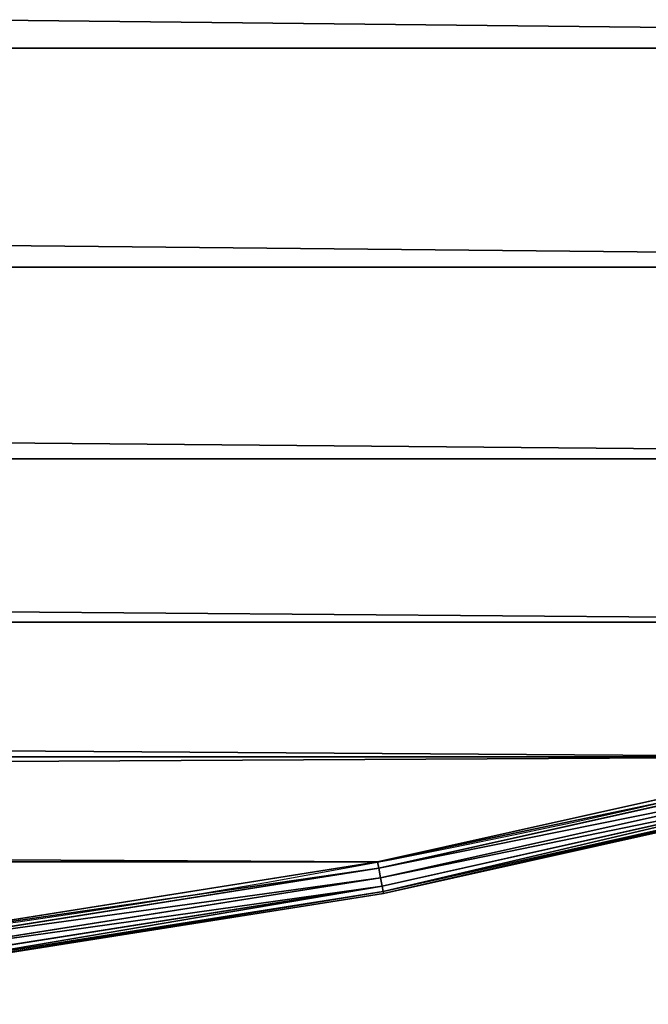
# Model space of a CAD drawing. Extents: x -1224 to 1224, y -600 to 600.
# Drawn here: x 684 to 733, y -598 to -521 of the extents above; entities that cross this region are included whole.
import ezdxf

# ---------------------------------------------------------------- set-up
doc = ezdxf.new("R2010")
doc.units = 0
doc.layers.get('0').update_dxf_attribs({"linetype": 'CONTINUOUS'})

# ---------------------------------------------------------------- blocks, each defined once
blk = doc.blocks.new('GROUP_6')
at = {"color": 31}
for p, q in [((1187.406806058257, 1912.053841108233), (1179.21177400838, 1948.716306976528)), ((1179.21177400838, 1948.716306976528, 24.50000000000002), (1187.406806058257, 1912.053841108233, 24.50000000000002)), ((1179.953461443621, 1948.90673994293, 0.1522409349773937), (1188.158987327662, 1912.197327359291, 0.1522409349773937)), ((1179.953461443621, 1948.90673994293, 24.34775906502254), (1188.158987327662, 1912.197327359291, 24.34775906502254)), ((1180.582233690259, 1949.068181216477, 23.91421356237312), (1188.79665581734, 1912.318969129331, 23.91421356237312)), ((1180.582233690259, 1949.068181216477, 0.5857864376268977), (1188.79665581734, 1912.318969129331, 0.5857864376268977)), ((1181.002365873579, 1949.17605282674, 23.26536686473018), (1189.222732280217, 1912.400247561551, 23.26536686473018)), ((1181.002365873579, 1949.17605282674, 1.234633135269848), (1189.222732280217, 1912.400247561551, 1.234633135269848)), ((1189.372350437213, 1912.428788751436, 22.50000000000002), (1181.149896677178, 1949.213932298916, 22.50000000000002)), ((1181.149896677178, 1949.213932298916, 1.999999999999996), (1189.372350437213, 1912.428788751436, 1.999999999999996)), ((1186.916632310392, 1911.960335464971, 24.50000000000002), (1186.916632310392, 1911.960335464971)), ((1188.158987327662, 1912.197327359291, 0.1522409349773937), (1187.406806058257, 1912.053841108233)), ((1187.406806058257, 1912.053841108233, 24.50000000000002), (1188.158987327662, 1912.197327359291, 24.34775906502254)), ((1193.283611805263, 1874.949149921622), (1187.406806058257, 1912.053841108233)), ((1187.406806058257, 1912.053841108233, 24.50000000000002), (1193.283611805263, 1874.949149921622, 24.50000000000002)), ((1188.158987327662, 1912.197327359291, 24.34775906502254), (1188.79665581734, 1912.318969129331, 23.91421356237312)), ((1188.79665581734, 1912.318969129331, 0.5857864376268977), (1188.158987327662, 1912.197327359291, 0.1522409349773937)), ((1188.158987327662, 1912.197327359291, 0.1522409349773937), (1194.043318393002, 1875.045123182652, 0.1522409349773937)), ((1188.158987327662, 1912.197327359291, 24.34775906502254), (1194.043318393002, 1875.045123182652, 24.34775906502254)), ((1188.79665581734, 1912.318969129331, 23.91421356237312), (1189.222732280217, 1912.400247561551, 23.26536686473018)), ((1189.222732280217, 1912.400247561551, 1.234633135269848), (1188.79665581734, 1912.318969129331, 0.5857864376268977)), ((1188.79665581734, 1912.318969129331, 23.91421356237312), (1194.687366539514, 1875.12648538469, 23.91421356237312)), ((1188.79665581734, 1912.318969129331, 0.5857864376268977), (1194.687366539514, 1875.12648538469, 0.5857864376268977)), ((1189.222732280217, 1912.400247561551, 23.26536686473018), (1189.372350437213, 1912.428788751436, 22.50000000000002)), ((1189.372350437213, 1912.428788751436, 1.999999999999996), (1189.222732280217, 1912.400247561551, 1.234633135269848)), ((1189.222732280217, 1912.400247561551, 23.26536686473018), (1195.117705752806, 1875.180849870026, 23.26536686473018)), ((1189.222732280217, 1912.400247561551, 1.234633135269848), (1195.117705752806, 1875.180849870026, 1.234633135269848)), ((1189.372350437213, 1912.428788751436, 22.50000000000002), (1189.372350437213, 1912.428788751436, 1.999999999999996)), ((1195.268820788687, 1875.199940138583, 22.50000000000002), (1189.372350437213, 1912.428788751436, 22.50000000000002)), ((1189.372350437213, 1912.428788751436, 1.999999999999996), (1195.268820788687, 1875.199940138583, 1.999999999999996))]:
    blk.add_line(p, q, dxfattribs=at)
for centre in [(600, 1800), (600, 1800, 24.50000000000002)]:
    blk.add_arc(centre, 597.5000000000002, 0, 180.0000000000002, dxfattribs=at)
mesh = blk.add_polyface(dxfattribs=at)
corners = [(2.000000000000267, 600.0314185106196, 24.50000000000002), (2.500000000000153, 600, 24.50000000000002), (2.000000000000267, 1799.968581489399, 24.50000000000002), (3.181001818025362, 562.4513313187273, 24.50000000000002), (2.499999999999792, 1799.999999999998, 24.50000000000002), (3.679029764107946, 562.4826645812352, 24.50000000000002), (6.716388194737117, 525.0508500783804, 24.50000000000002), (7.211465964599466, 525.1133929453282, 24.50000000000002), (12.59319394174394, 487.9461588917661, 24.50000000000002), (13.08336768960881, 488.0396645350294, 24.50000000000002), (20.78822599162097, 451.2836930234669, 24.50000000000002), (21.271561225643, 451.4077924189992, 24.50000000000002), (31.26914229681718, 415.2081424768031, 24.50000000000002), (31.74373151364593, 415.3623458609688, 24.50000000000002), (43.99457946895673, 379.8618809684029, 24.50000000000002), (44.45854968177008, 380.0455797709049, 24.50000000000002), (58.91431602121679, 345.3844040442845, 24.50000000000002), (59.36583615155358, 345.5968732898691, 24.50000000000002), (75.96947056960589, 311.9117785546023, 24.50000000000002), (76.40675867379161, 312.152179724225, 24.50000000000002), (95.09273421088248, 279.5761056599723, 24.50000000000002), (95.51406451254635, 279.8434900000494, 24.50000000000002), (116.2086361600392, 248.5049994885522, 24.50000000000002), (116.612345860969, 248.7983117552472, 24.50000000000002), (139.2338415990197, 218.8210835013632, 24.50000000000002), (139.6183374414662, 219.1391661251577, 24.50000000000002), (164.0774805611781, 190.6415065535077, 24.50000000000002), (164.4412451157071, 190.9831042076083, 24.50000000000002), (190.6415065535073, 164.0774805611785, 24.50000000000002), (190.983104207609, 164.4412451157064, 24.50000000000002), (218.821083501363, 139.2338415990201, 24.50000000000002), (219.1391661251583, 139.6183374414659, 24.50000000000002), (248.504999488551, 116.2086361600407, 24.50000000000002), (248.7983117552478, 116.6123458609687, 24.50000000000002), (279.576105659975, 95.0927342108814, 24.50000000000002), (279.8434900000502, 95.51406451254581, 24.50000000000002), (311.9117785546034, 75.96947056960518, 24.50000000000002), (312.1521797242256, 76.40675867379126, 24.50000000000002), (345.384404044283, 58.91431602121751, 24.50000000000002), (345.5968732898696, 59.36583615155322, 24.50000000000002), (379.8618809684041, 43.99457946895637, 24.50000000000002), (380.0455797709056, 44.45854968176972, 24.50000000000002), (415.2081424768018, 31.26914229681736, 24.50000000000002), (415.3623458609696, 31.74373151364556, 24.50000000000002), (451.283693023474, 20.78822599161935, 24.50000000000002), (451.4077924190001, 21.271561225643, 24.50000000000002), (487.9461588917661, 12.59319394174358, 24.50000000000002), (488.0396645350303, 13.08336768960845, 24.50000000000002), (525.0508500783806, 6.716388194736757, 24.50000000000002), (525.1133929453291, 7.211465964599466, 24.50000000000002), (562.451331318722, 3.181001818025723, 24.50000000000002), (562.4826645812362, 3.679029764107946, 24.50000000000002), (600.0000000000003, 2.00098736647422, 24.50000000000002), (600.000000000001, 2.500000000000153, 24.50000000000002), (637.5486686812786, 3.181001818025723, 24.50000000000002), (637.5173354187658, 3.679029764107946, 24.50000000000002), (674.8866070546728, 7.211465964599827, 24.50000000000002), (674.9491499216201, 6.716388194736757, 24.50000000000002), (711.9603354649716, 13.08336768960881, 24.50000000000002), (712.0538411082332, 12.59319394174322, 24.50000000000002), (748.5922075810018, 21.27156122564337, 24.50000000000002), (748.7163069765294, 20.78822599162043, 24.50000000000002), (784.6376541390323, 31.74373151364628, 24.50000000000002), (784.7918575231989, 31.26914229681772, 24.50000000000002), (819.9544202290962, 44.45854968177044, 24.50000000000002), (820.1381190315936, 43.99457946895565, 24.50000000000002), (854.4031267101321, 59.36583615155394, 24.50000000000002), (854.6155959557174, 58.91431602121787, 24.50000000000002), (887.847820275776, 76.40675867379234, 24.50000000000002), (888.0882214453983, 75.96947056960626, 24.50000000000002), (920.1565099999516, 95.5140645125469, 24.50000000000002), (920.4238943400259, 95.09273421088176, 24.50000000000002), (951.2016882447539, 116.6123458609699, 24.50000000000002), (951.4950005114497, 116.208636160041, 24.50000000000002), (980.8608338748431, 139.6183374414671, 24.50000000000002), (981.1789164986375, 139.2338415990206, 24.50000000000002), (1009.016895792393, 164.4412451157079, 24.50000000000002), (1009.358493446496, 164.0774805611817, 24.50000000000002), (1035.558754884294, 190.9831042076097, 24.50000000000002), (1035.92251943882, 190.6415065535062, 24.50000000000002), (1060.381662558535, 219.1391661251594, 24.50000000000002), (1060.76615840098, 218.8210835013629, 24.50000000000002), (1083.387654139032, 248.7983117552488, 24.50000000000002), (1083.79136383996, 248.5049994885519, 24.50000000000002), (1104.485935487455, 279.8434900000511, 24.50000000000002), (1104.90726578912, 279.5761056599767, 24.50000000000002), (1123.593241326209, 312.1521797242269, 24.50000000000002), (1124.030529430393, 311.9117785546006, 24.50000000000002), (1140.634163848447, 345.5968732898709, 24.50000000000002), (1141.085683978783, 345.3844040442855, 24.50000000000002), (1155.541450318231, 380.0455797709069, 24.50000000000002), (1156.005420531045, 379.8618809684081, 24.50000000000002), (1168.256268486355, 415.3623458609709, 24.50000000000002), (1168.730857703182, 415.2081424768001, 24.50000000000002), (1178.728438774357, 451.4077924190013, 24.50000000000002), (1179.211774008381, 451.2836930234752, 24.50000000000002), (1186.916632310392, 488.0396645350316, 24.50000000000002), (1187.406806058257, 487.9461588917673, 24.50000000000002), (1192.788534035401, 525.1133929453305, 24.50000000000002), (1193.283611805263, 525.0508500783818, 24.50000000000002), (1196.320970235892, 562.4826645812375, 24.50000000000002), (1196.818998181974, 562.4513313187231, 24.50000000000002), (1197.5, 600.0000000000023, 24.50000000000002), (1198, 600.0314185106013, 24.50000000000002), (1197.5, 1800, 24.50000000000002), (3.181001818025362, 1837.548668681271, 24.50000000000002), (3.679029764107224, 1837.517335418763, 24.50000000000002), (6.716388194737479, 1874.949149921625, 24.50000000000002), (7.211465964599105, 1874.88660705467, 24.50000000000002), (12.59319394174286, 1912.053841108233, 24.50000000000002), (13.08336768960809, 1911.960335464968, 24.50000000000002), (20.78822599161953, 1948.716306976528, 24.50000000000002), (21.27156122564228, 1948.592207580999, 24.50000000000002), (31.26914229681574, 1984.791857523194, 24.50000000000002), (31.74373151364484, 1984.63765413903, 24.50000000000002), (43.99457946895456, 2020.138119031592, 24.50000000000002), (44.458549681769, 2019.954420229093, 24.50000000000002), (58.91431602121679, 2054.615595955716, 24.50000000000002), (59.3658361515525, 2054.403126710129, 24.50000000000002), (75.969470569603, 2088.088221445393, 24.50000000000002), (76.40675867379018, 2087.847820275773, 24.50000000000002), (95.09273421088537, 2120.423894340032, 24.50000000000002), (95.5140645125449, 2120.156509999949, 24.50000000000002), (116.2086361600363, 2151.495000511444, 24.50000000000002), (116.6123458609676, 2151.201688244751, 24.50000000000002), (139.2338415990241, 2181.178916498642, 24.50000000000002), (139.6183374414644, 2180.860833874841, 24.50000000000002), (164.077480561176, 2209.35849344649, 24.50000000000002), (164.4412451157053, 2209.016895792391, 24.50000000000002), (190.6415065535059, 2235.92251943882, 24.50000000000002), (190.9831042076072, 2235.558754884292, 24.50000000000002), (218.8210835013601, 2260.766158400977, 24.50000000000002), (219.1391661251565, 2260.381662558533, 24.50000000000002), (248.5049994885495, 2283.791363839958, 24.50000000000002), (248.7983117552459, 2283.38765413903, 24.50000000000002), (279.5761056599764, 2304.90726578912, 24.50000000000002), (279.843490000048, 2304.485935487453, 24.50000000000002), (311.9117785546005, 2324.030529430393, 24.50000000000002), (312.1521797242238, 2323.593241326208, 24.50000000000002), (345.3844040442816, 2341.085683978782, 24.50000000000002), (345.5968732898678, 2340.634163848446, 24.50000000000002), (379.8618809684041, 2356.005420531043, 24.50000000000002), (380.0455797709034, 2355.54145031823, 24.50000000000002), (415.2081424768014, 2368.730857703182, 24.50000000000002), (415.3623458609675, 2368.256268486354, 24.50000000000002), (451.283693023472, 2379.21177400838, 24.50000000000002), (451.4077924189979, 2378.728438774357, 24.50000000000002), (487.9461588917668, 2387.406806058257, 24.50000000000002), (488.0396645350284, 2386.916632310391, 24.50000000000002), (525.0508500783772, 2393.283611805263, 24.50000000000002), (525.1133929453271, 2392.788534035401, 24.50000000000002), (562.4513313187225, 2396.818998181974, 24.50000000000002), (562.4826645812341, 2396.320970235892, 24.50000000000002), (599.9999999999997, 2397.999012633526, 24.50000000000002), (599.9999999999989, 2397.5, 24.50000000000002), (637.5173354187637, 2396.320970235893, 24.50000000000002), (637.5486686812767, 2396.818998181974, 24.50000000000002), (674.8866070546709, 2392.788534035401, 24.50000000000002), (674.949149921621, 2393.283611805263, 24.50000000000002), (711.9603354649696, 2386.916632310392, 24.50000000000002), (712.053841108231, 2387.406806058258, 24.50000000000002), (748.5922075809999, 2378.728438774358, 24.50000000000002), (748.7163069765302, 2379.21177400838, 24.50000000000002), (784.6376541390305, 2368.256268486355, 24.50000000000002), (784.7918575231984, 2368.730857703183, 24.50000000000002), (819.9544202290946, 2355.541450318231, 24.50000000000002), (820.1381190315933, 2356.005420531045, 24.50000000000002), (854.4031267101303, 2340.634163848447, 24.50000000000002), (854.6155959557169, 2341.085683978783, 24.50000000000002), (887.8478202757743, 2323.593241326209, 24.50000000000002), (888.0882214454004, 2324.030529430393, 24.50000000000002), (920.15650999995, 2304.485935487454, 24.50000000000002), (920.4238943400243, 2304.90726578912, 24.50000000000002), (951.2016882447524, 2283.387654139032, 24.50000000000002), (951.4950005114468, 2283.791363839961, 24.50000000000002), (980.8608338748419, 2260.381662558535, 24.50000000000002), (981.1789164986391, 2260.766158400977, 24.50000000000002), (1009.016895792391, 2235.558754884294, 24.50000000000002), (1009.358493446495, 2235.92251943882, 24.50000000000002), (1035.558754884293, 2209.016895792392, 24.50000000000002), (1035.92251943882, 2209.358493446493, 24.50000000000002), (1060.381662558534, 2180.860833874842, 24.50000000000002), (1060.766158400978, 2181.178916498639, 24.50000000000002), (1083.387654139031, 2151.201688244753, 24.50000000000002), (1083.79136383996, 2151.495000511448, 24.50000000000002), (1104.485935487454, 2120.156509999951, 24.50000000000002), (1104.90726578912, 2120.423894340024, 24.50000000000002), (1123.593241326209, 2087.847820275775, 24.50000000000002), (1124.030529430394, 2088.088221445398, 24.50000000000002), (1140.634163848447, 2054.403126710131, 24.50000000000002), (1141.085683978783, 2054.615595955717, 24.50000000000002), (1155.54145031823, 2019.954420229095, 24.50000000000002), (1156.005420531045, 2020.138119031593, 24.50000000000002), (1168.256268486354, 1984.637654139031, 24.50000000000002), (1168.730857703183, 1984.791857523199, 24.50000000000002), (1178.728438774357, 1948.592207581001, 24.50000000000002), (1179.21177400838, 1948.716306976528, 24.50000000000002), (1186.916632310392, 1911.960335464971, 24.50000000000002), (1187.406806058257, 1912.053841108233, 24.50000000000002), (1192.788534035401, 1874.886607054672, 24.50000000000002), (1193.283611805263, 1874.949149921622, 24.50000000000002), (1196.320970235892, 1837.517335418765, 24.50000000000002), (1196.818998181974, 1837.548668681277, 24.50000000000002), (1198, 1799.9685814894, 24.50000000000002)]
mesh.append_faces([[corners[k] for k in face] for face in [(0, 1, 2), (1, 3, 5), (5, 6, 7), (7, 8, 9), (9, 10, 11), (11, 12, 13), (13, 14, 15), (15, 16, 17), (17, 18, 19), (19, 20, 21), (21, 22, 23), (23, 24, 25), (25, 26, 27), (27, 28, 29), (29, 30, 31), (31, 32, 33), (33, 34, 35), (35, 36, 37), (37, 38, 39), (39, 40, 41), (41, 42, 43), (43, 44, 45), (45, 46, 47), (47, 48, 49), (49, 50, 51), (51, 52, 53), (53, 54, 55), (55, 54, 56), (56, 57, 58), (58, 59, 60), (60, 61, 62), (62, 63, 64), (64, 65, 66), (66, 67, 68), (68, 69, 70), (70, 71, 72), (72, 73, 74), (74, 75, 76), (76, 77, 78), (78, 79, 80), (80, 81, 82), (82, 83, 84), (84, 85, 86), (86, 87, 88), (88, 89, 90), (90, 91, 92), (92, 93, 94), (94, 95, 96), (96, 97, 98), (98, 99, 100), (100, 101, 102), (102, 103, 104), (105, 106, 107), (107, 108, 109), (109, 110, 111), (111, 112, 113), (113, 114, 115), (115, 116, 117), (117, 118, 119), (119, 120, 121), (121, 122, 123), (123, 124, 125), (125, 126, 127), (127, 128, 129), (129, 130, 131), (131, 132, 133), (133, 134, 135), (135, 136, 137), (137, 138, 139), (139, 140, 141), (141, 142, 143), (143, 144, 145), (145, 146, 147), (147, 148, 149), (149, 150, 151), (151, 152, 153), (153, 155, 156), (156, 157, 158), (158, 159, 160), (160, 161, 162), (162, 163, 164), (164, 165, 166), (166, 167, 168), (168, 169, 170), (170, 171, 172), (172, 173, 174), (174, 175, 176), (176, 177, 178), (178, 179, 180), (180, 181, 182), (182, 183, 184), (184, 185, 186), (186, 187, 188), (188, 189, 190), (190, 191, 192), (192, 193, 194), (194, 195, 196), (196, 197, 198), (198, 199, 200), (200, 201, 202), (202, 104, 203), (203, 104, 103)]], dxfattribs={"vtx0": -1, "vtx1": -1, "color": 31})
mesh.append_faces([[corners[k] for k in face] for face in [(1, 0, 3), (2, 1, 4), (5, 3, 6), (7, 6, 8), (9, 8, 10), (11, 10, 12), (13, 12, 14), (15, 14, 16), (17, 16, 18), (19, 18, 20), (21, 20, 22), (23, 22, 24), (25, 24, 26), (27, 26, 28), (29, 28, 30), (31, 30, 32), (33, 32, 34), (35, 34, 36), (37, 36, 38), (39, 38, 40), (41, 40, 42), (43, 42, 44), (45, 44, 46), (47, 46, 48), (49, 48, 50), (51, 50, 52), (53, 52, 54), (56, 54, 57), (58, 57, 59), (60, 59, 61), (62, 61, 63), (64, 63, 65), (66, 65, 67), (68, 67, 69), (70, 69, 71), (72, 71, 73), (74, 73, 75), (76, 75, 77), (78, 77, 79), (80, 79, 81), (82, 81, 83), (84, 83, 85), (86, 85, 87), (88, 87, 89), (90, 89, 91), (92, 91, 93), (94, 93, 95), (96, 95, 97), (98, 97, 99), (100, 99, 101), (102, 101, 103), (4, 105, 2), (105, 4, 106), (107, 106, 108), (109, 108, 110), (111, 110, 112), (113, 112, 114), (115, 114, 116), (117, 116, 118), (119, 118, 120), (121, 120, 122), (123, 122, 124), (125, 124, 126), (127, 126, 128), (129, 128, 130), (131, 130, 132), (133, 132, 134), (135, 134, 136), (137, 136, 138), (139, 138, 140), (141, 140, 142), (143, 142, 144), (145, 144, 146), (147, 146, 148), (149, 148, 150), (151, 150, 152), (153, 152, 154), (153, 154, 155), (156, 155, 157), (158, 157, 159), (160, 159, 161), (162, 161, 163), (164, 163, 165), (166, 165, 167), (168, 167, 169), (170, 169, 171), (172, 171, 173), (174, 173, 175), (176, 175, 177), (178, 177, 179), (180, 179, 181), (182, 181, 183), (184, 183, 185), (186, 185, 187), (188, 187, 189), (190, 189, 191), (192, 191, 193), (194, 193, 195), (196, 195, 197), (198, 197, 199), (200, 199, 201), (202, 201, 104)]], dxfattribs={"vtx0": -1, "vtx2": -1, "color": 31})
mesh = blk.add_polyface(dxfattribs=at)
corners = [(2.000000000000267, 1799.968581489399), (2.499999999999792, 1799.999999999998), (2.000000000000267, 600.0314185106196), (3.181001818025362, 1837.548668681271), (3.679029764107224, 1837.517335418763), (6.716388194737479, 1874.949149921625), (7.211465964599105, 1874.88660705467), (12.59319394174286, 1912.053841108233), (13.08336768960809, 1911.960335464968), (20.78822599161953, 1948.716306976528), (21.27156122564228, 1948.592207580999), (31.26914229681574, 1984.791857523194), (31.74373151364484, 1984.63765413903), (43.99457946895456, 2020.138119031592), (44.458549681769, 2019.954420229093), (58.91431602121679, 2054.615595955716), (59.3658361515525, 2054.403126710129), (75.969470569603, 2088.088221445393), (76.40675867379018, 2087.847820275773), (95.09273421088537, 2120.423894340032), (95.5140645125449, 2120.156509999949), (116.2086361600363, 2151.495000511444), (116.6123458609676, 2151.201688244751), (139.2338415990241, 2181.178916498642), (139.6183374414644, 2180.860833874841), (164.077480561176, 2209.35849344649), (164.4412451157053, 2209.016895792391), (190.6415065535059, 2235.92251943882), (190.9831042076072, 2235.558754884292), (218.8210835013601, 2260.766158400977), (219.1391661251565, 2260.381662558533), (248.5049994885495, 2283.791363839958), (248.7983117552459, 2283.38765413903), (279.5761056599764, 2304.90726578912), (279.843490000048, 2304.485935487453), (311.9117785546005, 2324.030529430393), (312.1521797242238, 2323.593241326208), (345.3844040442816, 2341.085683978782), (345.5968732898678, 2340.634163848446), (379.8618809684041, 2356.005420531043), (380.0455797709034, 2355.54145031823), (415.2081424768014, 2368.730857703182), (415.3623458609675, 2368.256268486354), (451.283693023472, 2379.21177400838), (451.4077924189979, 2378.728438774357), (487.9461588917668, 2387.406806058257), (488.0396645350284, 2386.916632310391), (525.0508500783772, 2393.283611805263), (525.1133929453271, 2392.788534035401), (562.4513313187225, 2396.818998181974), (562.4826645812341, 2396.320970235892), (599.9999999999997, 2397.999012633526), (599.9999999999989, 2397.5), (637.5173354187637, 2396.320970235893), (637.5486686812767, 2396.818998181974), (674.8866070546709, 2392.788534035401), (674.949149921621, 2393.283611805263), (711.9603354649696, 2386.916632310392), (712.053841108231, 2387.406806058258), (748.5922075809999, 2378.728438774358), (748.7163069765302, 2379.21177400838), (784.6376541390305, 2368.256268486355), (784.7918575231984, 2368.730857703183), (819.9544202290946, 2355.541450318231), (820.1381190315933, 2356.005420531045), (854.4031267101303, 2340.634163848447), (854.6155959557169, 2341.085683978783), (887.8478202757743, 2323.593241326209), (888.0882214454004, 2324.030529430393), (920.15650999995, 2304.485935487454), (920.4238943400243, 2304.90726578912), (951.2016882447524, 2283.387654139032), (951.4950005114468, 2283.791363839961), (980.8608338748419, 2260.381662558535), (981.1789164986391, 2260.766158400977), (1009.016895792391, 2235.558754884294), (1009.358493446495, 2235.92251943882), (1035.558754884293, 2209.016895792392), (1035.92251943882, 2209.358493446493), (1060.381662558534, 2180.860833874842), (1060.766158400978, 2181.178916498639), (1083.387654139031, 2151.201688244753), (1083.79136383996, 2151.495000511448), (1104.485935487454, 2120.156509999951), (1104.90726578912, 2120.423894340024), (1123.593241326209, 2087.847820275775), (1124.030529430394, 2088.088221445398), (1140.634163848447, 2054.403126710131), (1141.085683978783, 2054.615595955717), (1155.54145031823, 2019.954420229095), (1156.005420531045, 2020.138119031593), (1168.256268486354, 1984.637654139031), (1168.730857703183, 1984.791857523199), (1178.728438774357, 1948.592207581001), (1179.21177400838, 1948.716306976528), (1186.916632310392, 1911.960335464971), (1187.406806058257, 1912.053841108233), (1192.788534035401, 1874.886607054672), (1193.283611805263, 1874.949149921622), (1196.320970235892, 1837.517335418765), (1196.818998181974, 1837.548668681277), (1197.5, 1800), (1198, 1799.9685814894), (2.500000000000153, 600), (3.181001818025362, 562.4513313187273), (3.679029764107946, 562.4826645812352), (6.716388194737117, 525.0508500783804), (7.211465964599466, 525.1133929453282), (12.59319394174394, 487.9461588917661), (13.08336768960881, 488.0396645350294), (20.78822599162097, 451.2836930234669), (21.271561225643, 451.4077924189992), (31.26914229681718, 415.2081424768031), (31.74373151364593, 415.3623458609688), (43.99457946895673, 379.8618809684029), (44.45854968177008, 380.0455797709049), (58.91431602121679, 345.3844040442845), (59.36583615155358, 345.5968732898691), (75.96947056960589, 311.9117785546023), (76.40675867379161, 312.152179724225), (95.09273421088248, 279.5761056599723), (95.51406451254635, 279.8434900000494), (116.2086361600392, 248.5049994885522), (116.612345860969, 248.7983117552472), (139.2338415990197, 218.8210835013632), (139.6183374414662, 219.1391661251577), (164.0774805611781, 190.6415065535077), (164.4412451157071, 190.9831042076083), (190.6415065535073, 164.0774805611785), (190.983104207609, 164.4412451157064), (218.821083501363, 139.2338415990201), (219.1391661251583, 139.6183374414659), (248.504999488551, 116.2086361600407), (248.7983117552478, 116.6123458609687), (279.576105659975, 95.0927342108814), (279.8434900000502, 95.51406451254581), (311.9117785546034, 75.96947056960518), (312.1521797242256, 76.40675867379126), (345.384404044283, 58.91431602121751), (345.5968732898696, 59.36583615155322), (379.8618809684041, 43.99457946895637), (380.0455797709056, 44.45854968176972), (415.2081424768018, 31.26914229681736), (415.3623458609696, 31.74373151364556), (451.283693023474, 20.78822599161935), (451.4077924190001, 21.271561225643), (487.9461588917661, 12.59319394174358), (488.0396645350303, 13.08336768960845), (525.0508500783806, 6.716388194736757), (525.1133929453291, 7.211465964599466), (562.451331318722, 3.181001818025723), (562.4826645812362, 3.679029764107946), (600.0000000000003, 2.00098736647422), (600.000000000001, 2.500000000000153), (637.5486686812786, 3.181001818025723), (637.5173354187658, 3.679029764107946), (674.8866070546728, 7.211465964599827), (674.9491499216201, 6.716388194736757), (711.9603354649716, 13.08336768960881), (712.0538411082332, 12.59319394174322), (748.5922075810018, 21.27156122564337), (748.7163069765294, 20.78822599162043), (784.6376541390323, 31.74373151364628), (784.7918575231989, 31.26914229681772), (819.9544202290962, 44.45854968177044), (820.1381190315936, 43.99457946895565), (854.4031267101321, 59.36583615155394), (854.6155959557174, 58.91431602121787), (887.847820275776, 76.40675867379234), (888.0882214453983, 75.96947056960626), (920.1565099999516, 95.5140645125469), (920.4238943400259, 95.09273421088176), (951.2016882447539, 116.6123458609699), (951.4950005114497, 116.208636160041), (980.8608338748431, 139.6183374414671), (981.1789164986375, 139.2338415990206), (1009.016895792393, 164.4412451157079), (1009.358493446496, 164.0774805611817), (1035.558754884294, 190.9831042076097), (1035.92251943882, 190.6415065535062), (1060.381662558535, 219.1391661251594), (1060.76615840098, 218.8210835013629), (1083.387654139032, 248.7983117552488), (1083.79136383996, 248.5049994885519), (1104.485935487455, 279.8434900000511), (1104.90726578912, 279.5761056599767), (1123.593241326209, 312.1521797242269), (1124.030529430393, 311.9117785546006), (1140.634163848447, 345.5968732898709), (1141.085683978783, 345.3844040442855), (1155.541450318231, 380.0455797709069), (1156.005420531045, 379.8618809684081), (1168.256268486355, 415.3623458609709), (1168.730857703182, 415.2081424768001), (1178.728438774357, 451.4077924190013), (1179.211774008381, 451.2836930234752), (1186.916632310392, 488.0396645350316), (1187.406806058257, 487.9461588917673), (1192.788534035401, 525.1133929453305), (1193.283611805263, 525.0508500783818), (1196.320970235892, 562.4826645812375), (1196.818998181974, 562.4513313187231), (1197.5, 600.0000000000023), (1198, 600.0314185106013)]
mesh.append_faces([[corners[k] for k in face] for face in [(0, 1, 2), (1, 3, 4), (4, 5, 6), (6, 7, 8), (8, 9, 10), (10, 11, 12), (12, 13, 14), (14, 15, 16), (16, 17, 18), (18, 19, 20), (20, 21, 22), (22, 23, 24), (24, 25, 26), (26, 27, 28), (28, 29, 30), (30, 31, 32), (32, 33, 34), (34, 35, 36), (36, 37, 38), (38, 39, 40), (40, 41, 42), (42, 43, 44), (44, 45, 46), (46, 47, 48), (48, 49, 50), (50, 51, 52), (52, 51, 53), (53, 54, 55), (55, 56, 57), (57, 58, 59), (59, 60, 61), (61, 62, 63), (63, 64, 65), (65, 66, 67), (67, 68, 69), (69, 70, 71), (71, 72, 73), (73, 74, 75), (75, 76, 77), (77, 78, 79), (79, 80, 81), (81, 82, 83), (83, 84, 85), (85, 86, 87), (87, 88, 89), (89, 90, 91), (91, 92, 93), (93, 94, 95), (95, 96, 97), (97, 98, 99), (99, 100, 101), (2, 103, 104), (103, 2, 1), (104, 105, 106), (106, 107, 108), (108, 109, 110), (110, 111, 112), (112, 113, 114), (114, 115, 116), (116, 117, 118), (118, 119, 120), (120, 121, 122), (122, 123, 124), (124, 125, 126), (126, 127, 128), (128, 129, 130), (130, 131, 132), (132, 133, 134), (134, 135, 136), (136, 137, 138), (138, 139, 140), (140, 141, 142), (142, 143, 144), (144, 145, 146), (146, 147, 148), (148, 149, 150), (150, 151, 152), (152, 153, 154), (154, 156, 157), (157, 158, 159), (159, 160, 161), (161, 162, 163), (163, 164, 165), (165, 166, 167), (167, 168, 169), (169, 170, 171), (171, 172, 173), (173, 174, 175), (175, 176, 177), (177, 178, 179), (179, 180, 181), (181, 182, 183), (183, 184, 185), (185, 186, 187), (187, 188, 189), (189, 190, 191), (191, 192, 193), (193, 194, 195), (195, 196, 197), (197, 198, 199), (199, 200, 201), (201, 202, 203), (203, 101, 102)]], dxfattribs={"vtx0": -1, "vtx1": -1, "color": 31})
mesh.append_faces([[corners[k] for k in face] for face in [(1, 0, 3), (4, 3, 5), (6, 5, 7), (8, 7, 9), (10, 9, 11), (12, 11, 13), (14, 13, 15), (16, 15, 17), (18, 17, 19), (20, 19, 21), (22, 21, 23), (24, 23, 25), (26, 25, 27), (28, 27, 29), (30, 29, 31), (32, 31, 33), (34, 33, 35), (36, 35, 37), (38, 37, 39), (40, 39, 41), (42, 41, 43), (44, 43, 45), (46, 45, 47), (48, 47, 49), (50, 49, 51), (53, 51, 54), (55, 54, 56), (57, 56, 58), (59, 58, 60), (61, 60, 62), (63, 62, 64), (65, 64, 66), (67, 66, 68), (69, 68, 70), (71, 70, 72), (73, 72, 74), (75, 74, 76), (77, 76, 78), (79, 78, 80), (81, 80, 82), (83, 82, 84), (85, 84, 86), (87, 86, 88), (89, 88, 90), (91, 90, 92), (93, 92, 94), (95, 94, 96), (97, 96, 98), (99, 98, 100), (101, 100, 102), (104, 103, 105), (106, 105, 107), (108, 107, 109), (110, 109, 111), (112, 111, 113), (114, 113, 115), (116, 115, 117), (118, 117, 119), (120, 119, 121), (122, 121, 123), (124, 123, 125), (126, 125, 127), (128, 127, 129), (130, 129, 131), (132, 131, 133), (134, 133, 135), (136, 135, 137), (138, 137, 139), (140, 139, 141), (142, 141, 143), (144, 143, 145), (146, 145, 147), (148, 147, 149), (150, 149, 151), (152, 151, 153), (154, 153, 155), (154, 155, 156), (157, 156, 158), (159, 158, 160), (161, 160, 162), (163, 162, 164), (165, 164, 166), (167, 166, 168), (169, 168, 170), (171, 170, 172), (173, 172, 174), (175, 174, 176), (177, 176, 178), (179, 178, 180), (181, 180, 182), (183, 182, 184), (185, 184, 186), (187, 186, 188), (189, 188, 190), (191, 190, 192), (193, 192, 194), (195, 194, 196), (197, 196, 198), (199, 198, 200), (201, 200, 202), (203, 202, 101)]], dxfattribs={"vtx0": -1, "vtx2": -1, "color": 31})
mesh = blk.add_polyface(dxfattribs=at)
corners = [(1178.728438774357, 1948.592207581001, 24.50000000000002), (1186.916632310392, 1911.960335464971), (1186.916632310392, 1911.960335464971, 24.50000000000002), (1178.728438774357, 1948.592207581001)]
mesh.append_faces([[corners[k] for k in face] for face in [(0, 1, 2), (1, 0, 3)]], dxfattribs={"vtx0": -1, "color": 31})
mesh = blk.add_polyface(dxfattribs=at)
corners = [(1187.406806058257, 1912.053841108233, 24.50000000000002), (1179.953461443621, 1948.90673994293, 24.34775906502254), (1179.21177400838, 1948.716306976528, 24.50000000000002), (1188.158987327662, 1912.197327359291, 24.34775906502254)]
mesh.append_faces([[corners[k] for k in face] for face in [(0, 1, 2), (1, 0, 3)]], dxfattribs={"vtx0": -1, "color": 31})
mesh = blk.add_polyface(dxfattribs=at)
corners = [(1179.953461443621, 1948.90673994293, 0.1522409349773937), (1187.406806058257, 1912.053841108233), (1179.21177400838, 1948.716306976528), (1188.158987327662, 1912.197327359291, 0.1522409349773937)]
mesh.append_faces([[corners[k] for k in face] for face in [(0, 1, 2), (1, 0, 3)]], dxfattribs={"vtx0": -1, "color": 31})
mesh = blk.add_polyface(dxfattribs=at)
corners = [(1180.582233690259, 1949.068181216477, 0.5857864376268977), (1188.158987327662, 1912.197327359291, 0.1522409349773937), (1179.953461443621, 1948.90673994293, 0.1522409349773937), (1188.79665581734, 1912.318969129331, 0.5857864376268977)]
mesh.append_faces([[corners[k] for k in face] for face in [(0, 1, 2), (1, 0, 3)]], dxfattribs={"vtx0": -1, "color": 31})
mesh = blk.add_polyface(dxfattribs=at)
corners = [(1188.158987327662, 1912.197327359291, 24.34775906502254), (1180.582233690259, 1949.068181216477, 23.91421356237312), (1179.953461443621, 1948.90673994293, 24.34775906502254), (1188.79665581734, 1912.318969129331, 23.91421356237312)]
mesh.append_faces([[corners[k] for k in face] for face in [(0, 1, 2), (1, 0, 3)]], dxfattribs={"vtx0": -1, "color": 31})
mesh = blk.add_polyface(dxfattribs=at)
corners = [(1189.222732280217, 1912.400247561551, 23.26536686473018), (1180.582233690259, 1949.068181216477, 23.91421356237312), (1188.79665581734, 1912.318969129331, 23.91421356237312), (1181.002365873579, 1949.17605282674, 23.26536686473018)]
mesh.append_faces([[corners[k] for k in face] for face in [(0, 1, 2), (1, 0, 3)]], dxfattribs={"vtx0": -1, "color": 31})
mesh = blk.add_polyface(dxfattribs=at)
corners = [(1180.582233690259, 1949.068181216477, 0.5857864376268977), (1189.222732280217, 1912.400247561551, 1.234633135269848), (1188.79665581734, 1912.318969129331, 0.5857864376268977), (1181.002365873579, 1949.17605282674, 1.234633135269848)]
mesh.append_faces([[corners[k] for k in face] for face in [(0, 1, 2), (1, 0, 3)]], dxfattribs={"vtx0": -1, "color": 31})
mesh = blk.add_polyface(dxfattribs=at)
corners = [(1189.372350437213, 1912.428788751436, 22.50000000000002), (1181.002365873579, 1949.17605282674, 23.26536686473018), (1189.222732280217, 1912.400247561551, 23.26536686473018), (1181.149896677178, 1949.213932298916, 22.50000000000002)]
mesh.append_faces([[corners[k] for k in face] for face in [(0, 1, 2), (1, 0, 3)]], dxfattribs={"vtx0": -1, "color": 31})
mesh = blk.add_polyface(dxfattribs=at)
corners = [(1181.002365873579, 1949.17605282674, 1.234633135269848), (1189.372350437213, 1912.428788751436, 1.999999999999996), (1189.222732280217, 1912.400247561551, 1.234633135269848), (1181.149896677178, 1949.213932298916, 1.999999999999996)]
mesh.append_faces([[corners[k] for k in face] for face in [(0, 1, 2), (1, 0, 3)]], dxfattribs={"vtx0": -1, "color": 31})
mesh = blk.add_polyface(dxfattribs=at)
corners = [(1181.149896677178, 1949.213932298916, 1.999999999999996), (1189.372350437213, 1912.428788751436, 22.50000000000002), (1189.372350437213, 1912.428788751436, 1.999999999999996), (1181.149896677178, 1949.213932298916, 22.50000000000002)]
mesh.append_faces([[corners[k] for k in face] for face in [(0, 1, 2), (1, 0, 3)]], dxfattribs={"vtx0": -1, "color": 31})
mesh = blk.add_polyface(dxfattribs=at)
corners = [(1186.916632310392, 1911.960335464971, 24.50000000000002), (1192.788534035401, 1874.886607054672), (1192.788534035401, 1874.886607054672, 24.50000000000002), (1186.916632310392, 1911.960335464971)]
mesh.append_faces([[corners[k] for k in face] for face in [(0, 1, 2), (1, 0, 3)]], dxfattribs={"vtx0": -1, "color": 31})
mesh = blk.add_polyface(dxfattribs=at)
corners = [(1193.283611805263, 1874.949149921622, 24.50000000000002), (1188.158987327662, 1912.197327359291, 24.34775906502254), (1187.406806058257, 1912.053841108233, 24.50000000000002), (1194.043318393002, 1875.045123182652, 24.34775906502254)]
mesh.append_faces([[corners[k] for k in face] for face in [(0, 1, 2), (1, 0, 3)]], dxfattribs={"vtx0": -1, "color": 31})
mesh = blk.add_polyface(dxfattribs=at)
corners = [(1188.158987327662, 1912.197327359291, 0.1522409349773937), (1193.283611805263, 1874.949149921622), (1187.406806058257, 1912.053841108233), (1194.043318393002, 1875.045123182652, 0.1522409349773937)]
mesh.append_faces([[corners[k] for k in face] for face in [(0, 1, 2), (1, 0, 3)]], dxfattribs={"vtx0": -1, "color": 31})
mesh = blk.add_polyface(dxfattribs=at)
corners = [(1194.043318393002, 1875.045123182652, 24.34775906502254), (1188.79665581734, 1912.318969129331, 23.91421356237312), (1188.158987327662, 1912.197327359291, 24.34775906502254), (1194.687366539514, 1875.12648538469, 23.91421356237312)]
mesh.append_faces([[corners[k] for k in face] for face in [(0, 1, 2), (1, 0, 3)]], dxfattribs={"vtx0": -1, "color": 31})
mesh = blk.add_polyface(dxfattribs=at)
corners = [(1188.79665581734, 1912.318969129331, 0.5857864376268977), (1194.043318393002, 1875.045123182652, 0.1522409349773937), (1188.158987327662, 1912.197327359291, 0.1522409349773937), (1194.687366539514, 1875.12648538469, 0.5857864376268977)]
mesh.append_faces([[corners[k] for k in face] for face in [(0, 1, 2), (1, 0, 3)]], dxfattribs={"vtx0": -1, "color": 31})
mesh = blk.add_polyface(dxfattribs=at)
corners = [(1188.79665581734, 1912.318969129331, 0.5857864376268977), (1195.117705752806, 1875.180849870026, 1.234633135269848), (1194.687366539514, 1875.12648538469, 0.5857864376268977), (1189.222732280217, 1912.400247561551, 1.234633135269848)]
mesh.append_faces([[corners[k] for k in face] for face in [(0, 1, 2), (1, 0, 3)]], dxfattribs={"vtx0": -1, "color": 31})
mesh = blk.add_polyface(dxfattribs=at)
corners = [(1195.117705752806, 1875.180849870026, 23.26536686473018), (1188.79665581734, 1912.318969129331, 23.91421356237312), (1194.687366539514, 1875.12648538469, 23.91421356237312), (1189.222732280217, 1912.400247561551, 23.26536686473018)]
mesh.append_faces([[corners[k] for k in face] for face in [(0, 1, 2), (1, 0, 3)]], dxfattribs={"vtx0": -1, "color": 31})
mesh = blk.add_polyface(dxfattribs=at)
corners = [(1189.222732280217, 1912.400247561551, 1.234633135269848), (1195.268820788687, 1875.199940138583, 1.999999999999996), (1195.117705752806, 1875.180849870026, 1.234633135269848), (1189.372350437213, 1912.428788751436, 1.999999999999996)]
mesh.append_faces([[corners[k] for k in face] for face in [(0, 1, 2), (1, 0, 3)]], dxfattribs={"vtx0": -1, "color": 31})
mesh = blk.add_polyface(dxfattribs=at)
corners = [(1195.268820788687, 1875.199940138583, 22.50000000000002), (1189.222732280217, 1912.400247561551, 23.26536686473018), (1195.117705752806, 1875.180849870026, 23.26536686473018), (1189.372350437213, 1912.428788751436, 22.50000000000002)]
mesh.append_faces([[corners[k] for k in face] for face in [(0, 1, 2), (1, 0, 3)]], dxfattribs={"vtx0": -1, "color": 31})
mesh = blk.add_polyface(dxfattribs=at)
corners = [(1189.372350437213, 1912.428788751436, 1.999999999999996), (1195.268820788687, 1875.199940138583, 22.50000000000002), (1195.268820788687, 1875.199940138583, 1.999999999999996), (1189.372350437213, 1912.428788751436, 22.50000000000002)]
mesh.append_faces([[corners[k] for k in face] for face in [(0, 1, 2), (1, 0, 3)]], dxfattribs={"vtx0": -1, "color": 31})
blk = doc.blocks.new('GROUP_2')
blk.add_line((1184.416632310392, 1909.460335464971, 24.99999999999991), (1184.416632310392, 1909.460335464971))
for centre in [(597.5000000000002, 1797.5, 24.99999999999991), (597.5000000000002, 1797.5)]:
    blk.add_arc(centre, 597.5000000000002, 0, 180.0000000000002)
at = {"color": 43}
mesh = blk.add_polyface(dxfattribs=at)
corners = [(3.609557097661309e-13, 597.4999999999999, 24.99999999999991), (1.179029764107432, 1835.017335418763, 24.99999999999991), (0, 1797.499999999998, 24.99999999999991), (1.179029764108154, 559.982664581235, 24.99999999999991), (4.711465964599313, 1872.386607054669, 24.99999999999991), (4.711465964599673, 522.613392945328, 24.99999999999991), (10.5833676896083, 1909.460335464968, 24.99999999999991), (10.58336768960902, 485.5396645350293, 24.99999999999991), (18.77156122564249, 1946.092207580999, 24.99999999999991), (18.77156122564321, 448.907792418999, 24.99999999999991), (29.24373151364505, 1982.137654139029, 24.99999999999991), (29.24373151364613, 412.8623458609687, 24.99999999999991), (41.95854968176921, 2017.454420229093, 24.99999999999991), (41.95854968177029, 377.5455797709047, 24.99999999999991), (56.86583615155271, 2051.903126710129, 24.99999999999991), (56.86583615155379, 343.0968732898689, 24.99999999999991), (73.90675867379039, 2085.347820275773, 24.99999999999991), (73.90675867379183, 309.6521797242249, 24.99999999999991), (93.01406451254512, 2117.656509999949, 24.99999999999991), (93.01406451254655, 277.3434900000493, 24.99999999999991), (114.1123458609678, 2148.701688244751, 24.99999999999991), (114.1123458609692, 246.2983117552471, 24.99999999999991), (137.1183374414646, 2178.360833874841, 24.99999999999991), (137.1183374414664, 216.6391661251576, 24.99999999999991), (161.9412451157055, 2206.51689579239, 24.99999999999991), (161.9412451157073, 188.4831042076081, 24.99999999999991), (188.4831042076074, 2233.058754884292, 24.99999999999991), (188.4831042076092, 161.9412451157062, 24.99999999999991), (216.6391661251567, 2257.881662558533, 24.99999999999991), (216.6391661251585, 137.1183374414657, 24.99999999999991), (246.2983117552461, 2280.88765413903, 24.99999999999991), (246.298311755248, 114.1123458609685, 24.99999999999991), (277.3434900000482, 2301.985935487453, 24.99999999999991), (277.3434900000503, 93.01406451254566, 24.99999999999991), (309.652179724224, 2321.093241326208, 24.99999999999991), (309.6521797242258, 73.9067586737911, 24.99999999999991), (343.096873289868, 2338.134163848446, 24.99999999999991), (343.0968732898698, 56.86583615155307, 24.99999999999991), (377.5455797709037, 2353.04145031823, 24.99999999999991), (377.5455797709058, 41.95854968176957, 24.99999999999991), (412.8623458609677, 2365.756268486354, 24.99999999999991), (412.8623458609699, 29.24373151364541, 24.99999999999991), (448.9077924189981, 2376.228438774357, 24.99999999999991), (448.9077924190003, 18.77156122564285, 24.99999999999991), (485.5396645350286, 2384.416632310391, 24.99999999999991), (485.5396645350306, 10.5833676896083, 24.99999999999991), (522.6133929453273, 2390.288534035401, 24.99999999999991), (522.6133929453293, 4.711465964599313, 24.99999999999991), (559.9826645812343, 2393.820970235892, 24.99999999999991), (559.9826645812365, 1.179029764107793, 24.99999999999991), (597.4999999999991, 2395, 24.99999999999991), (597.5000000000013, 0, 24.99999999999991), (635.0173354187639, 2393.820970235893, 24.99999999999991), (635.017335418766, 1.179029764107793, 24.99999999999991), (672.3866070546711, 2390.288534035401, 24.99999999999991), (672.386607054673, 4.711465964599673, 24.99999999999991), (709.4603354649698, 2384.416632310392, 24.99999999999991), (709.4603354649718, 10.58336768960866, 24.99999999999991), (746.0922075810001, 2376.228438774358, 24.99999999999991), (746.0922075810021, 18.77156122564321, 24.99999999999991), (782.1376541390307, 2365.756268486355, 24.99999999999991), (782.1376541390325, 29.24373151364613, 24.99999999999991), (817.4544202290947, 2353.041450318231, 24.99999999999991), (817.4544202290964, 41.95854968177029, 24.99999999999991), (851.9031267101306, 2338.134163848447, 24.99999999999991), (851.9031267101324, 56.86583615155379, 24.99999999999991), (885.3478202757746, 2321.093241326209, 24.99999999999991), (885.3478202757763, 73.9067586737922, 24.99999999999991), (917.6565099999502, 2301.985935487454, 24.99999999999991), (917.6565099999518, 93.01406451254674, 24.99999999999991), (948.7016882447526, 2280.887654139031, 24.99999999999991), (948.701688244754, 114.1123458609698, 24.99999999999991), (978.3608338748421, 2257.881662558534, 24.99999999999991), (978.3608338748434, 137.118337441467, 24.99999999999991), (1006.516895792392, 2233.058754884294, 24.99999999999991), (1006.516895792393, 161.9412451157077, 24.99999999999991), (1033.058754884293, 2206.516895792392, 24.99999999999991), (1033.058754884295, 188.4831042076096, 24.99999999999991), (1057.881662558534, 2178.360833874842, 24.99999999999991), (1057.881662558535, 216.6391661251592, 24.99999999999991), (1080.887654139031, 2148.701688244753, 24.99999999999991), (1080.887654139032, 246.2983117552487, 24.99999999999991), (1101.985935487454, 2117.656509999951, 24.99999999999991), (1101.985935487455, 277.3434900000509, 24.99999999999991), (1121.093241326209, 2085.347820275775, 24.99999999999991), (1121.093241326209, 309.6521797242267, 24.99999999999991), (1138.134163848447, 2051.903126710131, 24.99999999999991), (1138.134163848448, 343.0968732898708, 24.99999999999991), (1153.041450318231, 2017.454420229095, 24.99999999999991), (1153.041450318231, 377.5455797709067, 24.99999999999991), (1165.756268486355, 1982.137654139031, 24.99999999999991), (1165.756268486355, 412.8623458609708, 24.99999999999991), (1176.228438774358, 1946.092207581001, 24.99999999999991), (1176.228438774358, 448.9077924190012, 24.99999999999991), (1184.416632310392, 485.5396645350315, 24.99999999999991), (1184.416632310392, 1909.460335464971, 24.99999999999991), (1190.288534035401, 1872.386607054672, 24.99999999999991), (1190.288534035401, 522.6133929453302, 24.99999999999991), (1193.820970235892, 559.9826645812374, 24.99999999999991), (1193.820970235893, 1835.017335418765, 24.99999999999991), (1195, 597.5000000000022, 24.99999999999991), (1195, 1797.5, 24.99999999999991)]
mesh.append_faces([[corners[k] for k in face] for face in [(0, 1, 2), (99, 100, 101)]], dxfattribs={"vtx0": -1, "color": 43})
mesh.append_faces([[corners[k] for k in face] for face in [(1, 3, 4), (4, 5, 6), (6, 7, 8), (8, 9, 10), (10, 11, 12), (12, 13, 14), (14, 15, 16), (16, 17, 18), (18, 19, 20), (20, 21, 22), (22, 23, 24), (24, 25, 26), (26, 27, 28), (28, 29, 30), (30, 31, 32), (32, 33, 34), (34, 35, 36), (36, 37, 38), (38, 39, 40), (40, 41, 42), (42, 43, 44), (44, 45, 46), (46, 47, 48), (48, 49, 50), (50, 51, 52), (52, 53, 54), (54, 55, 56), (56, 57, 58), (58, 59, 60), (60, 61, 62), (62, 63, 64), (64, 65, 66), (66, 67, 68), (68, 69, 70), (70, 71, 72), (72, 73, 74), (74, 75, 76), (76, 77, 78), (78, 79, 80), (80, 81, 82), (82, 83, 84), (84, 85, 86), (86, 87, 88), (88, 89, 90), (90, 91, 92), (92, 94, 95), (95, 94, 96), (96, 98, 99)]], dxfattribs={"vtx0": -1, "vtx1": -1, "color": 43})
mesh.append_faces([[corners[k] for k in face] for face in [(1, 0, 3), (4, 3, 5), (6, 5, 7), (8, 7, 9), (10, 9, 11), (12, 11, 13), (14, 13, 15), (16, 15, 17), (18, 17, 19), (20, 19, 21), (22, 21, 23), (24, 23, 25), (26, 25, 27), (28, 27, 29), (30, 29, 31), (32, 31, 33), (34, 33, 35), (36, 35, 37), (38, 37, 39), (40, 39, 41), (42, 41, 43), (44, 43, 45), (46, 45, 47), (48, 47, 49), (50, 49, 51), (52, 51, 53), (54, 53, 55), (56, 55, 57), (58, 57, 59), (60, 59, 61), (62, 61, 63), (64, 63, 65), (66, 65, 67), (68, 67, 69), (70, 69, 71), (72, 71, 73), (74, 73, 75), (76, 75, 77), (78, 77, 79), (80, 79, 81), (82, 81, 83), (84, 83, 85), (86, 85, 87), (88, 87, 89), (90, 89, 91), (92, 91, 93), (92, 93, 94), (96, 94, 97), (96, 97, 98), (99, 98, 100)]], dxfattribs={"vtx0": -1, "vtx2": -1, "color": 43})
mesh = blk.add_polyface(dxfattribs=at)
corners = [(1.179029764107432, 1835.017335418763), (3.609557097661309e-13, 597.4999999999999), (0, 1797.499999999998), (1.179029764108154, 559.982664581235), (4.711465964599313, 1872.386607054669), (4.711465964599673, 522.613392945328), (10.5833676896083, 1909.460335464968), (10.58336768960902, 485.5396645350293), (18.77156122564249, 1946.092207580999), (18.77156122564321, 448.907792418999), (29.24373151364505, 1982.137654139029), (29.24373151364613, 412.8623458609687), (41.95854968176921, 2017.454420229093), (41.95854968177029, 377.5455797709047), (56.86583615155271, 2051.903126710129), (56.86583615155379, 343.0968732898689), (73.90675867379039, 2085.347820275773), (73.90675867379183, 309.6521797242249), (93.01406451254512, 2117.656509999949), (93.01406451254655, 277.3434900000493), (114.1123458609678, 2148.701688244751), (114.1123458609692, 246.2983117552471), (137.1183374414646, 2178.360833874841), (137.1183374414664, 216.6391661251576), (161.9412451157055, 2206.51689579239), (161.9412451157073, 188.4831042076081), (188.4831042076074, 2233.058754884292), (188.4831042076092, 161.9412451157062), (216.6391661251567, 2257.881662558533), (216.6391661251585, 137.1183374414657), (246.2983117552461, 2280.88765413903), (246.298311755248, 114.1123458609685), (277.3434900000482, 2301.985935487453), (277.3434900000503, 93.01406451254566), (309.652179724224, 2321.093241326208), (309.6521797242258, 73.9067586737911), (343.096873289868, 2338.134163848446), (343.0968732898698, 56.86583615155307), (377.5455797709037, 2353.04145031823), (377.5455797709058, 41.95854968176957), (412.8623458609677, 2365.756268486354), (412.8623458609699, 29.24373151364541), (448.9077924189981, 2376.228438774357), (448.9077924190003, 18.77156122564285), (485.5396645350286, 2384.416632310391), (485.5396645350306, 10.5833676896083), (522.6133929453273, 2390.288534035401), (522.6133929453293, 4.711465964599313), (559.9826645812343, 2393.820970235892), (559.9826645812365, 1.179029764107793), (597.4999999999991, 2395), (597.5000000000013, 0), (635.0173354187639, 2393.820970235893), (635.017335418766, 1.179029764107793), (672.3866070546711, 2390.288534035401), (672.386607054673, 4.711465964599673), (709.4603354649698, 2384.416632310392), (709.4603354649718, 10.58336768960866), (746.0922075810001, 2376.228438774358), (746.0922075810021, 18.77156122564321), (782.1376541390307, 2365.756268486355), (782.1376541390325, 29.24373151364613), (817.4544202290947, 2353.041450318231), (817.4544202290964, 41.95854968177029), (851.9031267101306, 2338.134163848447), (851.9031267101324, 56.86583615155379), (885.3478202757746, 2321.093241326209), (885.3478202757763, 73.9067586737922), (917.6565099999502, 2301.985935487454), (917.6565099999518, 93.01406451254674), (948.7016882447526, 2280.887654139031), (948.701688244754, 114.1123458609698), (978.3608338748421, 2257.881662558534), (978.3608338748434, 137.118337441467), (1006.516895792392, 2233.058754884294), (1006.516895792393, 161.9412451157077), (1033.058754884293, 2206.516895792392), (1033.058754884295, 188.4831042076096), (1057.881662558534, 2178.360833874842), (1057.881662558535, 216.6391661251592), (1080.887654139031, 2148.701688244753), (1080.887654139032, 246.2983117552487), (1101.985935487454, 2117.656509999951), (1101.985935487455, 277.3434900000509), (1121.093241326209, 2085.347820275775), (1121.093241326209, 309.6521797242267), (1138.134163848447, 2051.903126710131), (1138.134163848448, 343.0968732898708), (1153.041450318231, 2017.454420229095), (1153.041450318231, 377.5455797709067), (1165.756268486355, 1982.137654139031), (1165.756268486355, 412.8623458609708), (1176.228438774358, 1946.092207581001), (1176.228438774358, 448.9077924190012), (1184.416632310392, 1909.460335464971), (1184.416632310392, 485.5396645350315), (1190.288534035401, 1872.386607054672), (1190.288534035401, 522.6133929453302), (1193.820970235892, 559.9826645812374), (1193.820970235893, 1835.017335418765), (1195, 597.5000000000022), (1195, 1797.5)]
mesh.append_faces([[corners[k] for k in face] for face in [(0, 1, 2), (100, 99, 101)]], dxfattribs={"vtx0": -1, "color": 43})
mesh.append_faces([[corners[k] for k in face] for face in [(1, 0, 3), (3, 4, 5), (5, 6, 7), (7, 8, 9), (9, 10, 11), (11, 12, 13), (13, 14, 15), (15, 16, 17), (17, 18, 19), (19, 20, 21), (21, 22, 23), (23, 24, 25), (25, 26, 27), (27, 28, 29), (29, 30, 31), (31, 32, 33), (33, 34, 35), (35, 36, 37), (37, 38, 39), (39, 40, 41), (41, 42, 43), (43, 44, 45), (45, 46, 47), (47, 48, 49), (49, 50, 51), (51, 52, 53), (53, 54, 55), (55, 56, 57), (57, 58, 59), (59, 60, 61), (61, 62, 63), (63, 64, 65), (65, 66, 67), (67, 68, 69), (69, 70, 71), (71, 72, 73), (73, 74, 75), (75, 76, 77), (77, 78, 79), (79, 80, 81), (81, 82, 83), (83, 84, 85), (85, 86, 87), (87, 88, 89), (89, 90, 91), (91, 92, 93), (93, 94, 95), (95, 96, 97), (97, 96, 98), (98, 99, 100)]], dxfattribs={"vtx0": -1, "vtx1": -1, "color": 43})
mesh.append_faces([[corners[k] for k in face] for face in [(3, 0, 4), (5, 4, 6), (7, 6, 8), (9, 8, 10), (11, 10, 12), (13, 12, 14), (15, 14, 16), (17, 16, 18), (19, 18, 20), (21, 20, 22), (23, 22, 24), (25, 24, 26), (27, 26, 28), (29, 28, 30), (31, 30, 32), (33, 32, 34), (35, 34, 36), (37, 36, 38), (39, 38, 40), (41, 40, 42), (43, 42, 44), (45, 44, 46), (47, 46, 48), (49, 48, 50), (51, 50, 52), (53, 52, 54), (55, 54, 56), (57, 56, 58), (59, 58, 60), (61, 60, 62), (63, 62, 64), (65, 64, 66), (67, 66, 68), (69, 68, 70), (71, 70, 72), (73, 72, 74), (75, 74, 76), (77, 76, 78), (79, 78, 80), (81, 80, 82), (83, 82, 84), (85, 84, 86), (87, 86, 88), (89, 88, 90), (91, 90, 92), (93, 92, 94), (95, 94, 96), (98, 96, 99)]], dxfattribs={"vtx0": -1, "vtx2": -1, "color": 43})
mesh = blk.add_polyface()
corners = [(1176.228438774358, 1946.092207581001), (1184.416632310392, 1909.460335464971, 24.99999999999991), (1184.416632310392, 1909.460335464971), (1176.228438774358, 1946.092207581001, 24.99999999999991)]
mesh.append_faces([[corners[k] for k in face] for face in [(0, 1, 2), (1, 0, 3)]], dxfattribs={"vtx0": -1})
mesh = blk.add_polyface()
corners = [(1184.416632310392, 1909.460335464971), (1190.288534035401, 1872.386607054672, 24.99999999999991), (1190.288534035401, 1872.386607054672), (1184.416632310392, 1909.460335464971, 24.99999999999991)]
mesh.append_faces([[corners[k] for k in face] for face in [(0, 1, 2), (1, 0, 3)]], dxfattribs={"vtx0": -1})
blk = doc.blocks.new('GROUP_7')
for name, p in [('GROUP_6', (-3.609557097661309e-13, 0, 0.2499999999999431)), ('GROUP_2', (2.499999999999432, 2.500000000000153))]:
    blk.add_blockref(name, p)

msp = doc.modelspace()

# ---------------------------------------------------------------- block references
at = {"color": 43, "rotation": 270}
msp.add_blockref('GROUP_7', (-1200, 599.9999999999994, 693.9802595819142), dxfattribs=at)

doc.saveas('drawing.dxf')
